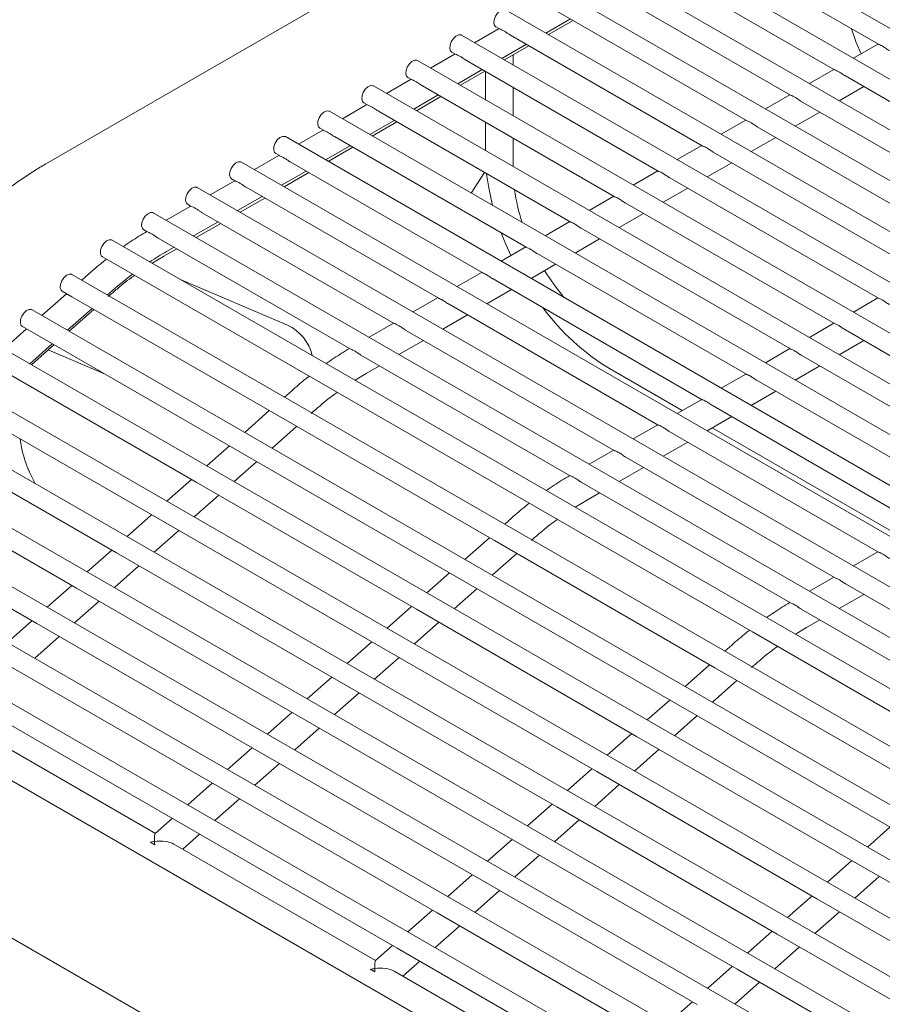
# Model space of a CAD drawing. Units: inches. Extents: x 0.1 to 8.5, y 0.3 to 10.8.
# Drawn here: x 5.4 to 5.6, y 8.9 to 9.1 of the extents above; entities that cross this region are included whole.
import ezdxf

# ---------------------------------------------------------------- set-up
doc = ezdxf.new("R2010")
doc.units = ezdxf.units.IN
doc.header["$MEASUREMENT"] = 0
doc.dimstyles.new('SLDDIMSTYLE2', dxfattribs={"dimtxt": 0.18, "dimasz": 0.0984251968503937, "dimexe": 0, "dimexo": 0.0625, "dimgap": 0, "dimtad": 0, "dimtih": 1, "dimtoh": 1, "dimdec": 0, "dimrnd": 1e-09, "dimzin": 0, "dimdsep": 46, "dimlunit": 5, "dimtxsty": 'Standard', "dimblk1": 'NONE', "dimblk2": 'NONE', "dimsah": 1, "dimcen": 0.09, "dimadec": 0, "dimazin": 0, "dimtfac": 0.0984251968503937, "dimtdec": 0, "dimtofl": 0, "dimtmove": 0, "dimatfit": 3, "dimldrblk": 'NONE', "dimfxl": 0, "dimfrac": 2, "dimtolj": 1, "dimtzin": 0, "dimarcsym": 0})

# ---------------------------------------------------------------- blocks, each defined once
blk = doc.blocks.new('_NONE')

msp = doc.modelspace()

# ---------------------------------------------------------------- linework, layer by layer
at = {"color": 7, "linetype": 'Continuous', "lineweight": 15}
for p, q in [((5.719455109387503, 9.244803946282518), (5.422470261767038, 9.073358243075626)), ((6.013809062364874, 8.891743516441988), (5.58564905154519, 9.138915029494605)), ((6.002504383633046, 8.885217466015039), (5.574335346086752, 9.13239419008601)), ((5.586914992912983, 9.132410869928318), (5.636192358089033, 9.103963652528233)), ((5.991199706975374, 8.878691416785477), (5.56302164270247, 9.125873351874798)), ((5.575601288491623, 9.125890031118415), (5.624878653667673, 9.09744281371833)), ((5.979903322793112, 8.872160575622217), (5.551707935169875, 9.11935251126882)), ((5.564287583033185, 9.11936919170982), (5.613564948209235, 9.090921974309735)), ((5.969513730545551, 8.865106259407177), (5.540394231785594, 9.11283167305761)), ((5.552973879648903, 9.11284835349861), (5.602251244824952, 9.084401136098524)), ((5.550731629973317, 9.106864034086666), (5.557040938525784, 9.110500495359773)), ((5.551415823493538, 9.106469071962298), (5.557725127897693, 9.110105530840636)), ((5.538727668236872, 9.108020438631042), (5.532418363832717, 9.104383941430166)), ((5.537894434168098, 9.108501427137067), (5.538851930918677, 9.107948676028597)), ((5.960392592505691, 8.857319680164688), (5.529080528401312, 9.106310834846399)), ((5.541660172116309, 9.106327512892632), (5.590937537292358, 9.077880295492545)), ((5.526580730783816, 9.101980588925857), (5.527538227534396, 9.101427837817386)), ((5.539417926589035, 9.100343195875457), (5.545727230993189, 9.103979654753793)), ((5.540102120109256, 9.099948233751089), (5.54641142451341, 9.103584692629425)), ((5.636068026960082, 9.104035452249606), (5.629758721518849, 9.100398954450037)), ((5.952274881325342, 8.848953834926228), (5.517766825017029, 9.09978999663519)), ((5.52741396485259, 9.101499600419832), (5.521104656300123, 9.097863100824185)), ((5.530346468732027, 9.099806674681421), (5.579623833908077, 9.071359457281336)), ((5.542326278996815, 9.098664233957647), (5.542326278996815, 9.101230157905663)), ((5.528104219056441, 9.093822355269475), (5.534413527608908, 9.097458816542584)), ((5.528788416724973, 9.093427395539878), (5.535097721129129, 9.097063854418217)), ((5.535255166157513, 9.08969418010671), (5.535255166157513, 9.096972971627508)), ((5.624754322538722, 9.097514613439703), (5.618445018134566, 9.093878116238827)), ((5.516100257319996, 9.094978759813852), (5.509790957064152, 9.091342265007746)), ((5.515267027399533, 9.095459750714648), (5.516224524150113, 9.094906999606176)), ((5.627686894865304, 9.095821650582366), (5.681447224517139, 9.064786472876692)), ((5.945014970516608, 8.84009278728427), (5.506453117484435, 9.09326915602921)), ((5.519032765347744, 9.09328583647021), (5.568310130523794, 9.064838619070125)), ((5.542326278996815, 9.085612113553811), (5.542326278996815, 9.092890905074608)), ((5.626128708038116, 9.08944244687606), (5.632438012442271, 9.093078905754398)), ((5.503953319866939, 9.088938910108668), (5.504910816617519, 9.088386159000196)), ((5.51679051982047, 9.087301519453035), (5.523099820076314, 9.090937975936603)), ((5.517474709192379, 9.086906554933899), (5.523784017744847, 9.090543016207006)), ((5.613440619154439, 9.090993775228494), (5.607131310601972, 9.087357275632847)), ((5.616373189406866, 9.08930081117377), (5.6701335190587, 9.058265633468098)), ((5.938559433971029, 8.830767384264275), (5.49513940995184, 9.08674831542323)), ((5.504786549787402, 9.088457919207872), (5.498477249531557, 9.084821424401767)), ((5.507719057815151, 9.08676499586423), (5.5569964229912, 9.058317778464145)), ((5.614815004653833, 9.08292160866485), (5.621124306983832, 9.086558066345804)), ((5.505476812287876, 9.080780678847056), (5.511786120840343, 9.084417140120165)), ((5.506161001659786, 9.08038571432792), (5.512470310212253, 9.084022175601026)), ((5.535255166157513, 9.076642098025413), (5.535255166157513, 9.083920851223672)), ((5.602126911621846, 9.084472934622514), (5.59581760721769, 9.080836437421636)), ((5.493472850551431, 9.081937083391434), (5.487163541998964, 9.078300583795787)), ((5.492639612334345, 9.082418069502689), (5.493597109084925, 9.081865318394216)), ((5.605059486022584, 9.082779972962559), (5.658819815674418, 9.051744795256889)), ((5.932131384139844, 8.821426123080894), (5.483825710715871, 9.08022747960679)), ((5.496405350282556, 9.080244155258251), (5.545682715458606, 9.051796937858166)), ((5.542326278996815, 9.072560031472515), (5.542326278996815, 9.079838784670772)), ((5.603501297121239, 9.076400768058871), (5.609810601525394, 9.08003722693721)), ((5.494163104755281, 9.074259838241078), (5.50047241330775, 9.077896299514183)), ((5.494847302423815, 9.073864878511479), (5.501156602679658, 9.077501334995047)), ((5.590813208237563, 9.077952096411304), (5.584503903833408, 9.074315599210426)), ((5.59374577848999, 9.07625913235658), (5.647506108141824, 9.045223954650908)), ((5.92081767660725, 8.814905282474916), (5.472512003183277, 9.073706639000811)), ((5.482159143018838, 9.075416242785453), (5.475849834466371, 9.071779743189806)), ((5.481325913098375, 9.075897233686247), (5.482283409848955, 9.075344482577776)), ((5.485091651046586, 9.073723319441811), (5.534369016222636, 9.045276102041726)), ((5.482849405519311, 9.067739002424636), (5.489158705775155, 9.071375458908204)), ((5.579499504853281, 9.071431258200093), (5.573190196300814, 9.067794758604448)), ((5.592187593736957, 9.069879929847662), (5.598496898141112, 9.073516388725999)), ((5.470845435486242, 9.068895402179473), (5.4645361352304, 9.065258907373366)), ((5.470012205565781, 9.069376393080267), (5.470969702316361, 9.068823641971797)), ((5.483533594891221, 9.0673440379055), (5.489842903443688, 9.070980499178606)), ((5.534966489283397, 9.0710353979462), (5.531595201865142, 9.065702862274257)), ((5.582432075105708, 9.06973829414537), (5.636192404757542, 9.038703116439699)), ((5.909503969074655, 8.808384441868936), (5.461198295650682, 9.06718579839483)), ((5.473777943513992, 9.067202478835831), (5.523055308690042, 9.038755261435746)), ((5.580873890352675, 9.063359091636451), (5.587183194756831, 9.066995550514788)), ((5.471535697986718, 9.061218161818656), (5.477845006539185, 9.064854623091763)), ((5.472219887358627, 9.06082319729952), (5.478529195911094, 9.064459658572627)), ((5.568185797320687, 9.064910417594113), (5.561876497064843, 9.061273922788008)), ((5.459531736250272, 9.062374566363033), (5.453222427697805, 9.058738066767388)), ((5.458698498033187, 9.06285555247429), (5.459655994783767, 9.062302801365817)), ((5.571118371721425, 9.06321745593416), (5.624878701373259, 9.032182278228488)), ((5.898190269838685, 8.801863606052494), (5.449884596414712, 9.06066496257839)), ((5.462464235981398, 9.060681638229852), (5.511741601157448, 9.032234420829766)), ((5.569560182820081, 9.056838251030472), (5.575869491372548, 9.060474712303579)), ((5.447384790500593, 9.05633471186831), (5.448350915739844, 9.055776979639353)), ((5.460221990454124, 9.054697321212677), (5.466531299006591, 9.058333782485784)), ((5.460906188122656, 9.05430236148308), (5.467215488378501, 9.057938817966647)), ((5.556872089788093, 9.058389576988134), (5.550562789532249, 9.054753082182026)), ((5.559804664188832, 9.05669661532818), (5.613564993840665, 9.025661437622508)), ((5.88761232349106, 8.794857274381815), (5.439306650067087, 9.053658630907712)), ((5.451144289387765, 9.054164399357145), (5.500436455740535, 9.025708637419614)), ((5.558246475287486, 9.05031741042449), (5.564555783839954, 9.0539538716976)), ((5.452411482508662, 9.049406290112373), (5.45590178914253, 9.051417982150205)), ((5.45329241801553, 9.05070332573541), (5.455217599770621, 9.051812946669344)), ((5.545558390552122, 9.051868741171694), (5.539249081999655, 9.048232241576047)), ((5.436806860746215, 9.049328389776708), (5.438591364949466, 9.048298217428007)), ((5.449630022812407, 9.047699080020022), (5.452495029509549, 9.049454444124288)), ((5.548490956656238, 9.0501757747222), (5.60225128630807, 9.019140597016529)), ((5.438591364949466, 9.048298217428007), (5.490669072937363, 9.018234396533016)), ((5.546932776051516, 9.04379657460805), (5.55324207630736, 9.047433031091618)), ((5.877304399059112, 8.78602048918291), (5.428998725635138, 9.044821845708805)), ((5.433274506823321, 9.044907316429112), (5.43152891378533, 9.043361213661958)), ((5.484388261213227, 9.031743944560443), (5.45700535625037, 9.04344136620721)), ((5.534244683019529, 9.045347900565714), (5.527935374467062, 9.041711400970069)), ((5.537177257420267, 9.04365493890576), (5.590937587072101, 9.012619761200089)), ((5.535619068518923, 9.03727573400207), (5.54192837707139, 9.040912195275178)), ((5.427582691084658, 9.039865945613847), (5.421285852357645, 9.034288748340083)), ((5.426498936314267, 9.0404916045778), (5.428986197733318, 9.039055739123839)), ((5.428986197733318, 9.039055739123839), (5.480990497194517, 9.00903429606927)), ((5.438111471640102, 9.03956117849485), (5.438649872739957, 9.040038042397187)), ((5.522930975486934, 9.038827059959734), (5.516621675231091, 9.035190565153627)), ((5.636068009329756, 9.038774955674768), (5.629758700777289, 9.035138456079121)), ((5.867055032197397, 8.776951665093936), (5.418749358773424, 9.03575302161983)), ((5.427868410212417, 9.030488713172973), (5.434165248939429, 9.036065910446737)), ((5.42829835784697, 9.030240486507804), (5.434595196573983, 9.035817722104106)), ((5.525863549887673, 9.03713409829978), (5.579623879539507, 9.006098920594109)), ((5.524305360986328, 9.030754893396093), (5.530614669538796, 9.034391354669198)), ((5.417339629656972, 9.03079348029197), (5.411548138280904, 9.02566387160198)), ((5.416249569452551, 9.031422780488827), (5.864555242876525, 8.772621423962931)), ((5.511617276250964, 9.032306224143294), (5.505307967698497, 9.028669724547647)), ((5.624754301797162, 9.032254115068788), (5.618445001541319, 9.02861762026268)), ((5.514549842355079, 9.030613257693801), (5.568310172006912, 8.99957807998813)), ((5.62768694257089, 9.030561115092524), (5.681447205849735, 8.999525975703163)), ((5.857679681458366, 8.768117598803245), (5.408666803828276, 9.027327215627267)), ((5.418130696135676, 9.02186383643487), (5.423922187511744, 9.026993445124862)), ((5.41856064377023, 9.0216156097697), (5.424352135146297, 9.026745256782231)), ((5.512991661750357, 9.024234057579651), (5.519300962006202, 9.027870514063219)), ((5.613440594264568, 9.025733274462809), (5.607131294008725, 9.022096779656701)), ((5.626128687296555, 9.024181948505145), (5.632437995849024, 9.027818409778252)), ((5.422845659100616, 9.02541111555229), (5.437527165321189, 9.01913948068941)), ((5.503229829388456, 9.024096057137406), (5.557004960217011, 8.993052334894289)), ((5.616373235038296, 9.024040274486545), (5.67013349831714, 8.993005135097183)), ((5.409250952511338, 9.021216635823603), (5.460922789666726, 8.991387119172913)), ((5.504580503137251, 9.01938614022086), (5.507987262770231, 9.021349678246779)), ((5.567075041188391, 9.02061952395372), (5.585806693618387, 9.009805971178826)), ((5.614814979763961, 9.017661107899167), (5.621124288316429, 9.021297569172274)), ((5.847432305786345, 8.75904130163225), (5.398419428156256, 9.01825091845627)), ((5.490669072937363, 9.018234396533016), (5.547237643786828, 8.985578055691379)), ((5.501715496440108, 9.017630776116594), (5.504580503137251, 9.01938614022086)), ((5.602126895028598, 9.019212438646369), (5.595817586476131, 9.015575939050722)), ((5.605059527505702, 9.017519433880564), (5.658819790784547, 8.986484294491204)), ((5.485359914078033, 9.014839050841996), (5.483614321040042, 9.013292948074843)), ((5.603501280527992, 9.011140272082725), (5.609810580783836, 9.014776728566295)), ((5.399003576839318, 9.012140338652607), (5.450675413994705, 8.982310822001917)), ((5.590813187496004, 9.012691598040389), (5.584503878943536, 9.009055098444742)), ((5.593745828269732, 9.010998598064123), (5.647506091548576, 8.979963458674764)), ((5.837184913521076, 8.749965033204715), (5.388172035890987, 9.009174650028735)), ((5.479668098339369, 9.00979768002673), (5.473371259612357, 9.004220482752967)), ((5.480990497194517, 9.00903429606927), (5.537559001670991, 8.976377993543945)), ((5.592187572995398, 9.004619431476746), (5.598496881547865, 9.008255892749853)), ((5.480383765101682, 9.000172220920687), (5.486680603828694, 9.005749456516991)), ((5.57949947996341, 9.00617075743441), (5.573190179707566, 9.002534262628302)), ((5.593490362780378, 9.005370283387878), (5.642375198094863, 8.977149668653501)), ((5.388756201167296, 9.00306407980415), (5.440428038322684, 8.97323456315346)), ((5.582432120737138, 9.004477757458146), (5.636192384015982, 8.973442618068784)), ((5.469425036911684, 9.000725214704854), (5.463633545535616, 8.995595606014863)), ((5.580873865462803, 8.998098590870766), (5.58718317401527, 9.001735052143873)), ((5.826937537849055, 8.740888736033718), (5.378039618237266, 9.000031989006368)), ((5.56818578072744, 8.99964992161797), (5.561876472174972, 8.996013422022322)), ((5.571118413204544, 8.997956916852164), (5.624878676483387, 8.966921777462804)), ((5.470646051024941, 8.991547344182584), (5.476437542401009, 8.996676991195116)), ((5.378568428440099, 8.993953374585502), (5.430180662650662, 8.964158265982462)), ((5.569560166226833, 8.991577755054326), (5.575869466482676, 8.995214211537894)), ((5.459687322834943, 8.992100376289292), (5.453386169863595, 8.986519308843867)), ((5.460922789666726, 8.991387119172913), (5.51749136051619, 8.958730778331276)), ((5.559798333864931, 8.991439754612081), (5.613573531066476, 8.960395994052652)), ((5.814982982506879, 8.732797972708624), (5.369780246355165, 8.989808041675872)), ((5.46039867535292, 8.982471085334126), (5.466699828324269, 8.98805211445701)), ((5.561149007613725, 8.986729837695536), (5.564555767246707, 8.988693375721454)), ((5.547237643786828, 8.985578055691379), (5.603806148263303, 8.952921753166052)), ((5.558284067289574, 8.984974435274957), (5.561149007613725, 8.986729837695536)), ((5.371255137154334, 8.983183266552098), (5.419933286978641, 8.955081968811466)), ((5.449439947162922, 8.983024079118294), (5.443138777598327, 8.977443002093793)), ((5.450675413994705, 8.982310822001917), (5.50724398484417, 8.94965448116028)), ((5.541928484927498, 8.98218271000036), (5.540182891889508, 8.980636607233206)), ((5.799842855520167, 8.72654620074989), (5.36432075267398, 8.977967759064649)), ((5.4501512996809, 8.97339478816313), (5.456452452652247, 8.978975817286015)), ((5.536236669188834, 8.977141339185094), (5.529939830461822, 8.97156414191133)), ((5.537559001670991, 8.976377993543945), (5.594127572520457, 8.94372165270231)), ((5.439192554897654, 8.97394777236822), (5.432891401926305, 8.968366743245335)), ((5.440428038322684, 8.97323456315346), (5.496996609172148, 8.940578222311823)), ((5.536952335951146, 8.96751588007905), (5.543249174678159, 8.973093115675354)), ((5.636068050812875, 8.973514416592772), (5.629758750557031, 8.969877921786665)), ((5.439903924008878, 8.964318490992133), (5.446205076980226, 8.969899558437557)), ((5.525993607761149, 8.968068873863219), (5.520202116385081, 8.962939265173226)), ((5.428945179225632, 8.964871475197224), (5.422644026254285, 8.959290446074338)), ((5.624754351576905, 8.966993580776332), (5.618445043024438, 8.963357081180686)), ((5.627686917681019, 8.96530061432684), (5.681447247332853, 8.934265436621168)), ((5.780622913597599, 8.722649694143746), (5.362946118275875, 8.963769375706246)), ((5.430180662650662, 8.964158265982462), (5.486749233500127, 8.931501925140825)), ((5.527214621874407, 8.958891003340947), (5.533006113250473, 8.96402065035348)), ((5.626128737076298, 8.95892141421269), (5.632438037332142, 8.962557870696257)), ((5.42965653174361, 8.95524218424206), (5.435957701308205, 8.960823261266562)), ((5.516255893684408, 8.959444035447655), (5.509954740713059, 8.95386296800223)), ((5.51749136051619, 8.958730778331276), (5.574059864992666, 8.926074475805951)), ((5.616366904714395, 8.958783413770444), (5.67014203554295, 8.927739691527327)), ((5.418697803553612, 8.955795178026227), (5.412396650582264, 8.950214148903342)), ((5.419933286978641, 8.955081968811466), (5.476501857828106, 8.92242562796983)), ((5.516967246202386, 8.949814744492489), (5.523268399173734, 8.955395773615374)), ((5.61771757846319, 8.9540734968539), (5.621124338096172, 8.956037034879817)), ((5.603806148263303, 8.952921753166052), (5.660374719112768, 8.920265412324415)), ((5.614852638139038, 8.952318094433322), (5.61771757846319, 8.9540734968539)), ((5.419409156071589, 8.946165925393602), (5.425710325636185, 8.951746964095564)), ((5.506008518012386, 8.950367738276658), (5.499707348447791, 8.944786661252156)), ((5.50724398484417, 8.94965448116028), (5.563812489320644, 8.916998178634953)), ((5.598497055776963, 8.949526369158724), (5.596751462738972, 8.94798026639157)), ((5.409685911306621, 8.946005671640469), (5.466254482156085, 8.913349330798832)), ((5.506719870530364, 8.940738447321493), (5.513021023501713, 8.946319476444378)), ((5.592805240038299, 8.944484998343457), (5.586508401311286, 8.938907801069693)), ((5.594127572520457, 8.94372165270231), (5.650696076996932, 8.911065350176983)), ((5.495761125747118, 8.941291431526583), (5.489459972775771, 8.935710402403698)), ((5.496996609172148, 8.940578222311823), (5.553565113648624, 8.907921919786498)), ((5.593520840427622, 8.934859577553725), (5.599817679154634, 8.94043681315003)), ((5.496472494858343, 8.931662150150498), (5.502773647829691, 8.937243217595922)), ((5.740372324811499, 8.725948145773275), (5.376212137523134, 8.93617334712562)), ((5.3994385356346, 8.936929412792011), (5.456007106484065, 8.904273071950376)), ((5.582562178610613, 8.935412533021582), (5.576770687234546, 8.930282924331589)), ((5.485513750075098, 8.932215134355587), (5.479212597103749, 8.926634105232703)), ((5.450428274167255, 8.901139299937546), (5.398605438460116, 8.931055986196704)), ((5.486749233500127, 8.931501925140825), (5.543317737976603, 8.898845622615502)), ((5.583783126350881, 8.926234700815622), (5.589574617726949, 8.931364347828152)), ((5.486225102593075, 8.922585843400423), (5.49252627215767, 8.928166920424925)), ((5.572824464533873, 8.926787694606018), (5.566523311562525, 8.921206627160593)), ((5.574059864992666, 8.926074475805951), (5.63062843584213, 8.893418134964314)), ((5.475266374403076, 8.923138837184592), (5.468965221431729, 8.917557808061705)), ((5.476501857828106, 8.92242562796983), (5.533070362304581, 8.889769325444504)), ((5.573535750678861, 8.917158441967164), (5.579836903650208, 8.922739471090049)), ((5.475977726921053, 8.913509584551965), (5.482278896485649, 8.919090623253927)), ((5.562577088861852, 8.91771139743502), (5.556275919297256, 8.912130320410519)), ((5.563812489320644, 8.916998178634953), (5.62038106017011, 8.884341837793317)), ((5.465018998731056, 8.914062578336132), (5.458717845759708, 8.90848151089071)), ((5.466254482156085, 8.913349330798832), (5.52282298663256, 8.880693028273507)), ((5.56328837500684, 8.908082144796168), (5.569589527978188, 8.913663173919053)), ((5.465730351249033, 8.904433287380968), (5.47203150422038, 8.910014316503855)), ((5.552329696596583, 8.908635090684946), (5.546028543625235, 8.903054061562061)), ((5.553565113648624, 8.907921919786498), (5.610133684498088, 8.87526557894486)), ((5.358713562497288, 8.905861630471362), (5.722873749785653, 8.69563642911902)), ((5.454771623059035, 8.904986281165137), (5.450389313222254, 8.901104791581199)), ((5.456007106484065, 8.904273071950376), (5.512575610960539, 8.871616769425051)), ((5.553040999334818, 8.89900584762517), (5.559342152306167, 8.904586915070595)), ((5.639130683087089, 8.902756230496257), (5.633339191711021, 8.897626621806264)), ((5.457440796249827, 8.897091064280168), (5.46178412854836, 8.900938019332857)), ((5.542082320924562, 8.89955879351395), (5.535781167953215, 8.893977764391066)), ((5.449076156805932, 8.898832884477148), (5.450239077959885, 8.898161544384848)), ((5.50699684501672, 8.868482959095909), (5.455174009309581, 8.898399645355067)), ((5.543317737976603, 8.898845622615502), (5.599886308826068, 8.866189281773865)), ((5.54279360706955, 8.889929540875096), (5.549094776634145, 8.8955106178996)), ((5.629392969010348, 8.894131392080693), (5.623091816039, 8.888550324635268)), ((5.63062843584213, 8.893418134964314), (5.687196940318605, 8.860761832438989)), ((5.531834945252542, 8.890482496342955), (5.525533792281194, 8.884901467220068)), ((5.533070362304581, 8.889769325444504), (5.589638933154046, 8.857112984602868)), ((5.630104321528325, 8.884502101125527), (5.636405474499673, 8.890083130248414)), ((5.53254623139753, 8.88085328202664), (5.538847400962124, 8.886434320728604)), ((5.619145593338327, 8.885055094909696), (5.612844423773732, 8.879474017885194)), ((5.62038106017011, 8.884341837793317), (5.676949564646585, 8.851685535267993)), ((5.521587569580522, 8.881406237494495), (5.515286416609173, 8.875825170049072)), ((5.52282298663256, 8.880693028273507), (5.579391557482026, 8.848036687431872)), ((5.619856945856305, 8.875425803954531), (5.626158098827652, 8.881006833077416)), ((5.522298855725507, 8.871776984855643), (5.528600008696857, 8.877358013978528)), ((5.608898201073059, 8.875978788159623), (5.60259704810171, 8.870397759036736)), ((5.610133684498088, 8.87526557894486), (5.666702188974564, 8.842609276419536)), ((5.5113401939085, 8.8723299403235), (5.506957884071718, 8.868448450739564)), ((5.512575610960539, 8.871616769425051), (5.569144181810005, 8.838960428583414)), ((5.609609570184284, 8.866349506783534), (5.615910723155632, 8.871930574228958)), ((5.505644727655397, 8.866176543635513), (5.506807648809349, 8.865505203543211)), ((5.514009300726302, 8.864434761754845), (5.518352633024834, 8.868281716807532)), ((5.598650825401037, 8.866902490988625), (5.59234967242969, 8.86132146186574)), ((5.599886308826068, 8.866189281773865), (5.656454813302542, 8.833532979248538)), ((5.563565349493195, 8.835826656570584), (5.511742513786057, 8.865743342829742)), ((5.599362177919015, 8.85727320003346), (5.605663347483611, 8.862854277057963)), ((5.588403449729016, 8.857826193817628), (5.582102296757669, 8.852245164694743))]:
    msp.add_line(p, q, dxfattribs=at)
at = {"color": 7, "linetype": 'Continuous', "lineweight": 15, "flags": 128}
for points in [[(5.537386104180926, 9.109439814188237), (5.537449764174748, 9.11026964927329), (5.537771407683227, 9.111159928327803), (5.53830206803315, 9.111975080382708), (5.538960952702705, 9.11259105337835), (5.539647759659398, 9.112913997641916), (5.540257922406143, 9.112894815046127), (5.540394231785594, 9.11283167305761)], [(5.537894434168098, 9.108501427137067), (5.537590118158264, 9.108796733253216), (5.537386104180926, 9.109439814188237)], [(5.629259223287628, 9.10796608019966), (5.630494822865391, 9.10443189994372), (5.631714758417564, 9.101526437799361)], [(5.526072400796643, 9.102918975977028), (5.526136060790467, 9.103748811062081), (5.526457704298944, 9.104639090116594), (5.526988364648868, 9.105454242171497), (5.527647249318423, 9.10607021516714), (5.528334052126804, 9.106393157035937), (5.528944214873548, 9.106373974440148), (5.529080528401312, 9.106310834846399)], [(5.526580730783816, 9.101980588925857), (5.52627641062567, 9.102275892647237), (5.526072400796643, 9.102918975977028)], [(5.514758693264049, 9.096398135371048), (5.514822353257872, 9.097227970456101), (5.51514399676635, 9.098118249510613), (5.515674657116272, 9.098933401565517), (5.516333541785828, 9.09954937456116), (5.517020352890834, 9.099872321219497), (5.517630511489267, 9.099853136228937), (5.517766825017029, 9.09978999663519)], [(5.515267027399533, 9.095459750714648), (5.514962707241389, 9.095755054436026), (5.514758693264049, 9.096398135371048)], [(5.503444985731455, 9.089877294765069), (5.503508654021902, 9.090707134639661), (5.503830297530381, 9.091597413694172), (5.504360949583679, 9.092412560959538), (5.505019842549857, 9.09302853874472), (5.505706645358241, 9.093351480613517), (5.506316803956672, 9.09333229562296), (5.506453117484435, 9.09326915602921)], [(5.503953319866939, 9.088938910108668), (5.503648999708794, 9.089234213830046), (5.503444985731455, 9.089877294765069)], [(5.492131286495485, 9.083356458948629), (5.492194946489308, 9.084186294033682), (5.492516589997786, 9.085076573088193), (5.493047250347709, 9.085891725143098), (5.493706135017264, 9.08650769813874), (5.494392937825646, 9.086830640007538), (5.495003104720702, 9.086811459806517), (5.49513940995184, 9.08674831542323)], [(5.492639612334345, 9.082418069502689), (5.492335300472823, 9.082713378013606), (5.492131286495485, 9.083356458948629)], [(5.480817578962889, 9.076835618342649), (5.480881238956713, 9.0776654534277), (5.481202882465192, 9.078555732482213), (5.481733542815114, 9.079370884537118), (5.482392427484671, 9.079986857532761), (5.483079230293052, 9.080309799401558), (5.483689397188107, 9.080290619200538), (5.483825710715871, 9.08022747960679)], [(5.481325913098375, 9.075897233686247), (5.48102159294023, 9.076192537407627), (5.480817578962889, 9.076835618342649)], [(5.469503871430296, 9.070314777736668), (5.469567539720743, 9.07114461761126), (5.469889183229222, 9.072034896665773), (5.47041983528252, 9.072850043931139), (5.4710787282487, 9.07346602171632), (5.471765531057081, 9.073788963585118), (5.472375689655514, 9.073769778594558), (5.472512003183277, 9.073706639000811)], [(5.470012205565781, 9.069376393080267), (5.469707885407635, 9.069671696801647), (5.469503871430296, 9.070314777736668)], [(5.535535260174389, 9.070707074308205), (5.53605296949468, 9.067096143289048), (5.537040865074579, 9.062566320216677), (5.537042989010252, 9.062557889457304)], [(5.458190172194326, 9.063793941920228), (5.45825383218815, 9.064623777005282), (5.458575475696628, 9.065514056059792), (5.45910613604655, 9.066329208114698), (5.459765020716105, 9.066945181110341), (5.460451823524488, 9.067268122979138), (5.461061990419544, 9.067248942778118), (5.461198295650682, 9.06718579839483)], [(5.458698498033187, 9.06285555247429), (5.458394186171665, 9.063150860985207), (5.458190172194326, 9.063793941920228)], [(5.446876472958356, 9.057273106103787), (5.446940124655555, 9.058102936399303), (5.447261768164034, 9.058993215453814), (5.44779243681058, 9.059808372298258), (5.448451321480135, 9.0604243452939), (5.449138115991893, 9.060747282373159), (5.44974828288695, 9.060728102172138), (5.449884596414712, 9.06066496257839)], [(5.447384790500593, 9.05633471186831), (5.447080470342446, 9.056630015589688), (5.446876472958356, 9.057273106103787)], [(5.436298526610731, 9.050266736110569), (5.436362194901178, 9.051096575985161), (5.436683838409656, 9.051986855039674), (5.437214490462956, 9.05280204062758), (5.437873375132511, 9.053417975300682), (5.438560186237516, 9.053740960281559), (5.439170336539325, 9.05372177050146), (5.439306650067087, 9.053658630907712)], [(5.539294095331663, 9.055485024556319), (5.540132386192596, 9.053368357752044), (5.541773657483898, 9.049687440235644)], [(5.436806860746215, 9.049328389776708), (5.43650254058807, 9.049623655175548), (5.436298526610731, 9.050266736110569)], [(5.425990602178782, 9.041429950911663), (5.426054270469229, 9.042259790786256), (5.426375913977708, 9.043150069840765), (5.426906566031006, 9.043965255428672), (5.427565450700562, 9.044581190101775), (5.428252261805568, 9.04490417508265), (5.428862412107376, 9.044884985302552), (5.428998725635138, 9.044821845708805)], [(5.426498936314267, 9.0404916045778), (5.426194616156121, 9.04078686997664), (5.425990602178782, 9.041429950911663)], [(5.415741235317068, 9.032361126822687), (5.415804903607516, 9.03319096669728), (5.416126547115993, 9.034081245751791), (5.416657199169292, 9.034896431339698), (5.417316083838847, 9.035512366012801), (5.418002894943853, 9.035835350993676), (5.418613045245661, 9.035816161213578), (5.418749358773424, 9.03575302161983)], [(5.416249569452551, 9.031422780488827), (5.415945249294407, 9.031718045887667), (5.415741235317068, 9.032361126822687)]]:
    msp.add_lwpolyline(points, dxfattribs=at)
at = {"color": 7, "linetype": 'Continuous', "lineweight": 15}
for centre, radius, start, end in [((5.590516242875928, 9.073397031762516), 0.04831251186020762, 188.1137489950023, 198.3913947933364), ((5.493300769668918, 8.981407191073643), 0.08001638882805834, 120.0001300093548, 123.602458754495), ((5.504272694153741, 8.966086742185611), 0.09886935568358843, 127.1726721463587, 131.5851725854224), ((5.600305734861244, 9.076407218098856), 0.05850616668619735, 211.526056273445, 219.8569545247412), ((5.598697221830434, 9.07239074008149), 0.06066482611782763, 216.5283039001779, 238.5831552435917), ((5.479633042617437, 9.021434811687888), 0.01135298746928493, 13.02422041494174, 65.23788553431822), ((5.448868439082965, 9.007392401991858), 0.03357465287594738, 188.3235147032924, 209.0793902229443), ((5.448434334323554, 9.007245453371796), 0.03312395104159428, 188.1807095299096, 209.2221953963231), ((5.447155059423507, 8.894162187187193), 0.005050349327239843, 52.36315746338103, 67.6422190693863), ((5.503723526735293, 8.861505666993615), 0.005050554581354124, 52.36346978613288, 67.64190674649599)]:
    msp.add_arc(centre, radius, start, end, dxfattribs=at)
for centre, major_axis, ratio, start_param, end_param in [((5.450903832091791, 8.896430841798113), (-0.0004740216045213684, 0.004693301740244848), 0.1116751458659864, 0.0802650151977855, 0.9660534061564454), ((5.450903832091791, 8.896430841798113), (0.005377610370168818, 0.0005431365033068403), 0.4978044139092536, 0.6047429206378104, 1.651061341993466), ((5.450903832091791, 8.896430841798113), (0.005377610370168818, 0.0005431365033068403), 0.4978044139095475, 1.651061341993599, 1.866875922421968), ((5.450903832091791, 8.896430841798113), (-0.0004740216045213684, 0.004693301740244848), 0.1116751458659864, 0.9660534061569462, 1.18186798658662), ((5.507472374586714, 8.863774517325204), (0.005377610370170594, 0.0005431365033068403), 0.4978044139093847, 1.651061341993589, 1.866875922421751), ((5.507472374586714, 8.863774517325204), (-0.0004740216045204803, 0.004693301740244848), 0.1116751458658012, 0.08026501519958483, 0.9660534061582784), ((5.507472374586714, 8.863774517325204), (0.005377610370170594, 0.0005431365033068403), 0.4978044139090907, 0.6047429206380138, 1.651061341993457), ((5.507472374586714, 8.863774517325204), (-0.0004740216045204803, 0.004693301740244848), 0.1116751458659885, 0.9660534061574938, 1.181867986585636)]:
    msp.add_ellipse(centre, major_axis=major_axis, ratio=ratio, start_param=start_param, end_param=end_param, dxfattribs=at)
for points, knots in [([(5.541664706221174, 9.106335725466407), (5.541600893329558, 9.10636984155687), (5.54131244864311, 9.106524051854619), (5.540787127278531, 9.106906278845397), (5.540062527598298, 9.107379395706984), (5.539366774304987, 9.107759936867025), (5.538907568522475, 9.1079008375084), (5.538862574810142, 9.107950737056631), (5.538856585324586, 9.10795737959862)], [0, 0, 0, 0, 0.05094806261439915, 0.2302935594029497, 0.447499197399344, 0.6998400996775613, 0.9600432306200357, 1, 1, 1, 1]), ([(5.636196890119741, 9.103971863904624), (5.636206727283754, 9.10396346263061), (5.63625117848701, 9.10392549978498), (5.636573098282764, 9.103818620568129), (5.637146055740504, 9.103542678766644), (5.637934035558907, 9.103066684898922), (5.63857778296066, 9.102570839154769), (5.638955051738556, 9.102376988103881), (5.639005253692573, 9.102351192962292)], [0, 0, 0, 0, 0.05096369383221907, 0.2302896963454141, 0.4474736877265303, 0.6998359431444837, 0.960058125498829, 1, 1, 1, 1]), ([(5.530350998688579, 9.099814884860427), (5.530287187249264, 9.0998490019186), (5.529998746124251, 9.100003218196234), (5.529473423376683, 9.100385438891415), (5.528748823194858, 9.100858557542663), (5.528053076876285, 9.10123910089592), (5.527593851086277, 9.10137999287002), (5.527548869863733, 9.101429897991965), (5.527542881940303, 9.10143654138741)], [0, 0, 0, 0, 0.05094739734389817, 0.2302929500440995, 0.4474986557551897, 0.6998396367016572, 0.960042498393472, 1, 1, 1, 1]), ([(5.624883185698382, 9.097451025094722), (5.624893022461608, 9.097442623604023), (5.624937471738216, 9.097404659878013), (5.625259392980527, 9.097297781207558), (5.625832351807806, 9.09702184034868), (5.626620330532435, 9.096545844851992), (5.627264080021278, 9.09605000313008), (5.627641347677277, 9.095856149525478), (5.627691549271213, 9.095830354152389)], [0, 0, 0, 0, 0.050963861972041, 0.2302898571035136, 0.4474738028975405, 0.6998360479273289, 0.9600583071554838, 1, 1, 1, 1]), ([(5.519037295304297, 9.093294046649218), (5.518973483902569, 9.093328163754522), (5.518685042461567, 9.093482380504986), (5.518159715171048, 9.093864596470592), (5.517435114693656, 9.094337716827258), (5.516739375160921, 9.094718263416942), (5.516280147654459, 9.09485915463678), (5.516235166473867, 9.094909059778166), (5.516229178556022, 9.0949157031762)], [0, 0, 0, 0, 0.05094737430031379, 0.2302932338166321, 0.4474988412852552, 0.6998397724646405, 0.96004251646631, 1, 1, 1, 1]), ([(5.613569478165787, 9.090930184488741), (5.613579316539313, 9.090921783868964), (5.613623773554909, 9.090883823683422), (5.613945688168932, 9.090776942383432), (5.614518645753534, 9.090501000333067), (5.615306626166663, 9.090025007862954), (5.615950371602366, 9.089529158152674), (5.616327641499081, 9.08933530965407), (5.616377843812774, 9.089309514743794)], [0, 0, 0, 0, 0.05096320257828328, 0.2302892735269325, 0.4474733844386289, 0.6998357361645652, 0.960057930241306, 1, 1, 1, 1]), ([(5.507723587771703, 9.086773206043237), (5.507659776294801, 9.086807323054279), (5.507371335485762, 9.086961538859088), (5.506846017281197, 9.087343764283826), (5.506121417394881, 9.087816881229676), (5.505425664290505, 9.088197421346493), (5.504966440216934, 9.088338314074859), (5.504921458952442, 9.088388219177363), (5.504915471023427, 9.088394862570219)], [0, 0, 0, 0, 0.05094742038664522, 0.2302926662769382, 0.4474984702269256, 0.6998395009436068, 0.9600424803212907, 1, 1, 1, 1]), ([(5.602255774781505, 9.084409346277532), (5.602265611550798, 9.084400944788971), (5.602310060854817, 9.084362981072617), (5.602631981375648, 9.084256102184064), (5.603204943778801, 9.08398016266822), (5.603992922396825, 9.08350416945393), (5.604636668229425, 9.08300831994728), (5.605013938116131, 9.082814471443543), (5.605064140428492, 9.082788676532584)], [0, 0, 0, 0, 0.05096385628630579, 0.2302898314114429, 0.4474736796831553, 0.6998358965583877, 0.9600579515844905, 1, 1, 1, 1]), ([(5.496409888535733, 9.080252370226797), (5.496346074154229, 9.080286485302409), (5.496057626222511, 9.080440689147508), (5.495532310783644, 9.080822927163345), (5.494807711900662, 9.081296040529951), (5.494111944846584, 9.081676576260218), (5.49365276078849, 9.081817486323425), (5.493607754544091, 9.081867380278297), (5.493601763490834, 9.08187402196424)], [0, 0, 0, 0, 0.05094875095169667, 0.2302938850067676, 0.4474995535126335, 0.6998404268757419, 0.9600439447438565, 1, 1, 1, 1]), ([(5.590942071397223, 9.077888508066321), (5.590951908154383, 9.077880106573486), (5.59099635740358, 9.07784214283782), (5.591318279367371, 9.07773526438546), (5.591891234618782, 9.077459322183556), (5.592679213449978, 9.07698332440444), (5.593322966595198, 9.07648749046733), (5.593700232020388, 9.076293631761821), (5.593750432895899, 9.076267835926604)], [0, 0, 0, 0, 0.05096386765715853, 0.2302898827927933, 0.4474739261086298, 0.6998361992899156, 0.9600586627186725, 1, 1, 1, 1]), ([(5.485096181003139, 9.073731529620817), (5.48503236960141, 9.073765646726123), (5.484743928160409, 9.073919863476586), (5.48421860086989, 9.074302079442194), (5.483494000392498, 9.074775199798859), (5.482798260859763, 9.075155746388543), (5.4823390333533, 9.07529663760838), (5.482294052172707, 9.075346542749767), (5.482288064254863, 9.075353186147801)], [0, 0, 0, 0, 0.05094737430031379, 0.2302932338166321, 0.4474988412852552, 0.6998397724646405, 0.96004251646631, 1, 1, 1, 1]), ([(5.422470261767038, 9.073358243075626), (5.421509868142349, 9.072790054543217), (5.418785643645944, 9.07117834755269), (5.414371078383086, 9.06819682839727), (5.409484616940674, 9.064507938329802), (5.406397648790508, 9.061837502451116), (5.404962394522624, 9.06059591060256)], [0, 0, 0, 0, 0.1596292314223401, 0.4527996140368187, 0.7455847773163485, 0.9999999999999999, 0.9999999999999999, 0.9999999999999999, 0.9999999999999999]), ([(5.57962836386463, 9.071367667460342), (5.579638202238154, 9.071359266840565), (5.579682659253751, 9.071321306655022), (5.580004573867773, 9.07121442535503), (5.580577531452375, 9.070938483304666), (5.581365511865505, 9.070462490834553), (5.582009257301208, 9.069966641124273), (5.582386527197923, 9.06977279262567), (5.582436729511616, 9.069746997715393)], [0, 0, 0, 0, 0.05096320257828328, 0.2302892735269325, 0.4474733844386289, 0.6998357361645652, 0.960057930241306, 1, 1, 1, 1]), ([(5.473782473470544, 9.067210689014837), (5.47371866209562, 9.067244806138682), (5.473430220775777, 9.06739902297294), (5.472904890872222, 9.067781236642915), (5.47218030702249, 9.068254367945338), (5.47148454869274, 9.068634903211606), (5.471025325953929, 9.06877579707902), (5.470980344655765, 9.068825702152788), (5.470974356722269, 9.06883234554182)], [0, 0, 0, 0, 0.0509473957931804, 0.2302933309690727, 0.4474987369318311, 0.6998396458378255, 0.9600424996096834, 0.9999999999999999, 0.9999999999999999, 0.9999999999999999, 0.9999999999999999]), ([(5.568314660480347, 9.06484682924913), (5.568324498924622, 9.064838428657394), (5.568368956334815, 9.064800468534601), (5.568690863824785, 9.064693583994854), (5.569263823558831, 9.064417642238919), (5.570051809753569, 9.063941653584486), (5.570695553877301, 9.063445802886495), (5.571072823808986, 9.06325195441134), (5.571123026127333, 9.063226159504184)], [0, 0, 0, 0, 0.05096317952573977, 0.2302895573340885, 0.4474735700053699, 0.6998358719399759, 0.9600579483085832, 1, 1, 1, 1]), ([(5.462468774234574, 9.060689853198397), (5.462404959853071, 9.060723968274008), (5.462116511921352, 9.060878172119107), (5.461591196482486, 9.061260410134945), (5.460866597599503, 9.06173352350155), (5.460170830545426, 9.062114059231819), (5.459711646487333, 9.062254969295026), (5.459666640242932, 9.062304863249896), (5.459660649189675, 9.06231150493584)], [0, 0, 0, 0, 0.05094875095169667, 0.2302938850067676, 0.4474995535126335, 0.6998404268757419, 0.9600439447438565, 1, 1, 1, 1]), ([(5.557000952947753, 9.058325988643153), (5.557010791250528, 9.058317587995335), (5.557055247871531, 9.058279627747039), (5.557377169609597, 9.058172749686824), (5.557950125044774, 9.057896807342003), (5.558738099676263, 9.057420811056234), (5.559381846423958, 9.056924962333651), (5.5597591162857, 9.056731113811601), (5.55980931859474, 9.056705318898205)], [0, 0, 0, 0, 0.05096322562998923, 0.2302889897251487, 0.4474731988736905, 0.6998356003940878, 0.9600579121746854, 0.9999999999999999, 0.9999999999999999, 0.9999999999999999, 0.9999999999999999]), ([(5.44822694758818, 9.055848564502705), (5.44754736333643, 9.05544851876468), (5.445537658610494, 9.054265481035028), (5.443545282045974, 9.052885991773254), (5.442226630193015, 9.051972978589115)], [0, 0, 0, 0, 0.3381512930631624, 1, 1, 1, 1]), ([(5.448355130424695, 9.055784662913025), (5.448364508407114, 9.055776666761309), (5.448418091999306, 9.055730978625672), (5.448796745556919, 9.05560481856971), (5.44944062885319, 9.055274034563444), (5.450208216838128, 9.05479141990732), (5.450799191221767, 9.054347885167925), (5.451108579925955, 9.054191755853715), (5.451148172207667, 9.054171776081642)], [0, 0, 0, 0, 0.04687993450612027, 0.2678609513844028, 0.4921822244669495, 0.7525548510364075, 0.9683345968575298, 1, 1, 1, 1]), ([(5.545687253711782, 9.051805152826711), (5.545697088781817, 9.051796750432777), (5.545741529870152, 9.051758783084324), (5.546063466307552, 9.051651910719231), (5.546636417076487, 9.051375968071415), (5.547424388543904, 9.05089996116751), (5.548068150711182, 9.05040414399152), (5.548445411629473, 9.050210275055498), (5.548495611062145, 9.050184478292225)], [0, 0, 0, 0, 0.05096455581178595, 0.2302902082689969, 0.4474742822110911, 0.6998365266251131, 0.9600593770988535, 1, 1, 1, 1]), ([(5.437866240036109, 9.048716796137157), (5.437565132597165, 9.04849012463406), (5.436011920201488, 9.047320877571986), (5.434496304013747, 9.045984567766746), (5.433274506823321, 9.044907316429112)], [0, 0, 0, 0, 0.1938610841523949, 1, 1, 1, 1]), ([(5.438366642599315, 9.03915817391225), (5.439099704260155, 9.039793093604883), (5.44123016223852, 9.041638326819287), (5.443467959324456, 9.043465419057977), (5.444975478091748, 9.0445094548567), (5.445056824257017, 9.044565791341837)], [0, 0, 0, 0, 0.3316776760023423, 0.963937126754098, 1, 1, 1, 1]), ([(5.534373546179189, 9.045284312220732), (5.534383384623464, 9.045275911628995), (5.534427842033656, 9.045237951506202), (5.534749749523625, 9.045131066966455), (5.535322709257672, 9.04485512521052), (5.53611069545241, 9.044379136556087), (5.536754439576142, 9.043883285858094), (5.537131709507829, 9.04368943738294), (5.537181911826175, 9.043663642475783)], [0, 0, 0, 0, 0.05096317952573977, 0.2302895573340885, 0.4474735700053699, 0.6998358719399759, 0.9600579483085832, 1, 1, 1, 1]), ([(5.523059838646594, 9.038763471614752), (5.52306967712233, 9.038755071038887), (5.523114134674683, 9.038717110987816), (5.523436038485332, 9.038610224768236), (5.524009016751707, 9.03833429285846), (5.524796983621362, 9.037858293184762), (5.525440732174379, 9.037362445330048), (5.525818001990601, 9.037168596786113), (5.525868204293581, 9.037142801869805)], [0, 0, 0, 0, 0.05096320102614831, 0.2302896544889288, 0.4474734656205724, 0.6998357453063662, 0.9600579314577815, 1, 1, 1, 1]), ([(5.636196934714094, 9.038711326618705), (5.636206773080739, 9.038702926007819), (5.636251230065247, 9.038664965862452), (5.636573145437787, 9.038558083582272), (5.637146079712387, 9.03828215612348), (5.637934048681523, 9.037806161399587), (5.638577762882692, 9.037310343328318), (5.63895507559085, 9.037116464439785), (5.639005300361082, 9.037090656873756)], [0, 0, 0, 0, 0.05096352450837201, 0.230290728244111, 0.4474762110888209, 0.6998184597731103, 0.960042297650668, 0.9999999999999999, 0.9999999999999999, 0.9999999999999999, 0.9999999999999999]), ([(5.511746139410623, 9.032242635798312), (5.511755974480659, 9.032234233404377), (5.511800415568993, 9.032196266055925), (5.512122352006394, 9.032089393690832), (5.512695302775327, 9.031813451043014), (5.513483274242746, 9.03133744413911), (5.514127036410024, 9.030841626963118), (5.514504297328314, 9.030647758027097), (5.514554496760987, 9.030621961263826)], [0, 0, 0, 0, 0.05096455581178595, 0.2302902082689969, 0.4474742822110911, 0.6998365266251131, 0.9600593770988535, 1, 1, 1, 1]), ([(5.624883231329811, 9.032190488407494), (5.624893069767206, 9.032182087824648), (5.62493752714631, 9.03214412774203), (5.625259435394823, 9.032037242222113), (5.625832371818677, 9.03176131505763), (5.626620346569703, 9.031285324149604), (5.627264059458761, 9.030789505090526), (5.627641372201911, 9.030595626225452), (5.627691596976799, 9.030569818662547)], [0, 0, 0, 0, 0.05096350145525522, 0.2302910120511273, 0.4474763966529792, 0.6998185955588546, 0.9600423157253516, 1, 1, 1, 1]), ([(5.500312487588872, 9.025780222282966), (5.499632875644839, 9.025380192639854), (5.497623090007647, 9.024197203084954), (5.495630778596102, 9.02281767501244), (5.494312170193706, 9.021904636369376)], [0, 0, 0, 0, 0.3381514582729208, 1, 1, 1, 1]), ([(5.500440670425387, 9.025716320693286), (5.500450058359243, 9.025708317918813), (5.500503669415929, 9.025662617000751), (5.500882277834302, 9.025536518721657), (5.501526251562578, 9.025205641228267), (5.502293844564996, 9.024722997633193), (5.502884814224468, 9.02427959182183), (5.503194125689073, 9.024123405103458), (5.503233695615111, 9.024103424282826)], [0, 0, 0, 0, 0.04690682727572019, 0.2678677347153941, 0.4922099566208986, 0.7526079211991391, 0.9683513630090469, 1, 1, 1, 1]), ([(5.613569523797217, 9.025669647801516), (5.613579362093114, 9.025661247162589), (5.613623818683029, 9.025623286954469), (5.613945741179586, 9.025516407914047), (5.614518673304952, 9.025240480160923), (5.615306636492169, 9.024764481621181), (5.615950352005464, 9.024268664537713), (5.616327664678632, 9.02407478562572), (5.616377889444205, 9.024048978056568)], [0, 0, 0, 0, 0.0509635475606512, 0.2302904444424667, 0.4474760255264651, 0.6998183239922997, 0.9600422795766412, 1, 1, 1, 1]), ([(5.48995171366381, 9.01864849223373), (5.489650631493379, 9.018421806095944), (5.488097548035065, 9.017252482484656), (5.486581809867314, 9.01591624450929), (5.485359914078033, 9.014839050841996)], [0, 0, 0, 0, 0.1938609086464191, 1, 1, 1, 1]), ([(5.602255824561247, 9.019148811985074), (5.602265659624401, 9.01914040960003), (5.602310100681648, 9.019102442291747), (5.602632037877535, 9.018995568946627), (5.603204965336848, 9.018719640889541), (5.603992925359911, 9.01824363173676), (5.604636656294637, 9.01774784618739), (5.605013960022507, 9.017553946869667), (5.605064181911611, 9.017528137450588)], [0, 0, 0, 0, 0.05096487772239918, 0.230291662865451, 0.4474771086209028, 0.699819249852006, 0.9600437439876216, 1, 1, 1, 1]), ([(5.490452049854026, 9.009089908325134), (5.491185138185496, 9.009724812678346), (5.493315674054871, 9.011570001641356), (5.495553432455659, 9.013397115434762), (5.49706095169403, 9.014441150967617), (5.497142297884718, 9.01449748743841)], [0, 0, 0, 0, 0.3316776157909357, 0.9639371235050723, 0.9999999999999999, 0.9999999999999999, 0.9999999999999999, 0.9999999999999999]), ([(5.590942117028654, 9.012627971379095), (5.590951955466048, 9.012619570796248), (5.590996412845151, 9.01258161071363), (5.591318321093665, 9.012474725193712), (5.591891257517519, 9.012198798029228), (5.592679232268544, 9.011722807121204), (5.593322945157602, 9.011226988062127), (5.593700257900752, 9.011033109197053), (5.59375048267564, 9.011007301634146)], [0, 0, 0, 0, 0.05096350145525522, 0.2302910120511273, 0.4474763966529792, 0.6998185955588546, 0.9600423157253516, 1, 1, 1, 1]), ([(5.579628409496059, 9.006107130773115), (5.579638247964915, 9.00609873020614), (5.579682705486183, 9.006060770195246), (5.580004610055282, 9.005953882995438), (5.580577565011345, 9.005677965677116), (5.581365520437341, 9.005201963749744), (5.582009237755906, 9.004706147534119), (5.582386550383536, 9.004512268600234), (5.582436775143047, 9.004486461028169)], [0, 0, 0, 0, 0.05096352295649943, 0.2302911092097437, 0.4474762922736673, 0.6998184689138343, 0.9600422988674062, 1, 1, 1, 1]), ([(5.568314710260089, 8.999586294956675), (5.568324545323244, 8.99957789257163), (5.568368986380489, 8.999539925263347), (5.568690923576376, 8.999433051918226), (5.569263851035689, 8.999157123861142), (5.570051811058752, 8.998681114708361), (5.570695541993477, 8.99818532915899), (5.571072845721347, 8.997991429841267), (5.571123067610453, 8.997965620422189)], [0, 0, 0, 0, 0.05096487772239918, 0.230291662865451, 0.4474771086209028, 0.699819249852006, 0.9600437439876216, 1, 1, 1, 1]), ([(5.556881058438337, 8.99312388144133), (5.556201448379811, 8.992723850676533), (5.554191668018035, 8.991540857627642), (5.552199312418844, 8.990161355430972), (5.550880674670181, 8.989248333844051)], [0, 0, 0, 0, 0.3381514077119165, 1, 1, 1, 1]), ([(5.557009174901862, 8.993060018167961), (5.557018585944903, 8.993052001610458), (5.557072309825087, 8.993006238290393), (5.557450768169756, 8.99288023061343), (5.558094796291991, 8.992549314507466), (5.55886237011878, 8.992066678865868), (5.559453318805931, 8.991623289228462), (5.559762630177456, 8.991467102570416), (5.559802200091585, 8.9914471217575)], [0, 0, 0, 0, 0.04692307309962544, 0.2678650545207112, 0.4922298132949277, 0.7526070202484938, 0.9683512477512743, 0.9999999999999999, 0.9999999999999999, 0.9999999999999999, 0.9999999999999999]), ([(5.546520284513274, 8.985992151392093), (5.546219202342844, 8.985765465254307), (5.54466611888453, 8.984596141643019), (5.54315038071678, 8.983259903667653), (5.541928484927498, 8.98218271000036)], [0, 0, 0, 0, 0.1938609086464191, 1, 1, 1, 1]), ([(5.547020620703492, 8.976433567483497), (5.547753709034961, 8.97706847183671), (5.549884244904336, 8.97891366079972), (5.552122003305124, 8.980740774593125), (5.553629522543494, 8.98178481012598), (5.553710868734183, 8.981841146596773)], [0, 0, 0, 0, 0.3316776157909357, 0.9639371235050723, 0.9999999999999999, 0.9999999999999999, 0.9999999999999999, 0.9999999999999999]), ([(5.636196913972534, 8.97345082824779), (5.636206752163329, 8.973442427990502), (5.636251212144191, 8.97340446620606), (5.636573180908798, 8.973297537491993), (5.637146131476138, 8.973021627651597), (5.637934086282432, 8.972545629048867), (5.638577807439852, 8.97204980200125), (5.638955077309439, 8.971855953423633), (5.639005279619521, 8.971830158502842)], [0, 0, 0, 0, 0.05096332574585102, 0.2303094679285897, 0.4474938105633535, 0.6998350107293407, 0.9600578337095471, 0.9999999999999999, 0.9999999999999999, 0.9999999999999999, 0.9999999999999999]), ([(5.624883214736564, 8.96692999243135), (5.624893049521698, 8.966921590356032), (5.624937493037377, 8.966883621273734), (5.625259494429709, 8.966776706414553), (5.625832417500719, 8.966500785836553), (5.6266203769041, 8.966024780003966), (5.627264111675507, 8.965528983634332), (5.627641372647154, 8.965335114664619), (5.627691572086928, 8.965309317896862)], [0, 0, 0, 0, 0.05096468053054214, 0.2303100217713477, 0.4474946271990427, 0.6998357920751018, 0.9600592793574972, 1, 1, 1, 1]), ([(5.613449562914812, 8.960467578916004), (5.612769950970779, 8.960067549272893), (5.610760165333586, 8.958884559717992), (5.608767853922042, 8.957505031645479), (5.607449245519645, 8.956591993002414)], [0, 0, 0, 0, 0.3381514582729208, 1, 1, 1, 1]), ([(5.613577745751327, 8.960403677326324), (5.613587133685184, 8.960395674551851), (5.613640744741869, 8.96034997363379), (5.614019353160243, 8.960223875354695), (5.614663326888517, 8.959892997861305), (5.615430919890936, 8.95941035426623), (5.616021889550409, 8.958966948454869), (5.616331201015013, 8.958810761736496), (5.61637077094105, 8.958790780915864)], [0, 0, 0, 0, 0.04690682727572019, 0.2678677347153941, 0.4922099566208986, 0.7526079211991391, 0.9683513630090469, 1, 1, 1, 1]), ([(5.60308878898975, 8.953335848866768), (5.602787706308121, 8.953109163030843), (5.601234620412815, 8.951939841127189), (5.599718920604985, 8.950603580806282), (5.598497055776963, 8.949526369158724)], [0, 0, 0, 0, 0.1938609336033177, 1, 1, 1, 1]), ([(5.603589125179966, 8.943777264958172), (5.60432222032204, 8.944412165106993), (5.60645277636312, 8.946257342178734), (5.608690958547821, 8.94808421863114), (5.610198049834695, 8.949128494442746), (5.610279373210657, 8.949184844071446)], [0, 0, 0, 0, 0.3316775125975503, 0.9639369948056646, 1, 1, 1, 1])]:
    msp.add_open_spline(points, degree=3, knots=knots, dxfattribs=at)

# ---------------------------------------------------------------- leaders
at = {"color": 7, "linetype": 'Continuous', "lineweight": 0, "has_arrowhead": 0}
msp.add_leader([(3.864507894550288, 9.057414589248223), (6.502177209842822, 8.535169196085299)], dimstyle='SLDDIMSTYLE2', dxfattribs=at)

doc.saveas('drawing.dxf')
